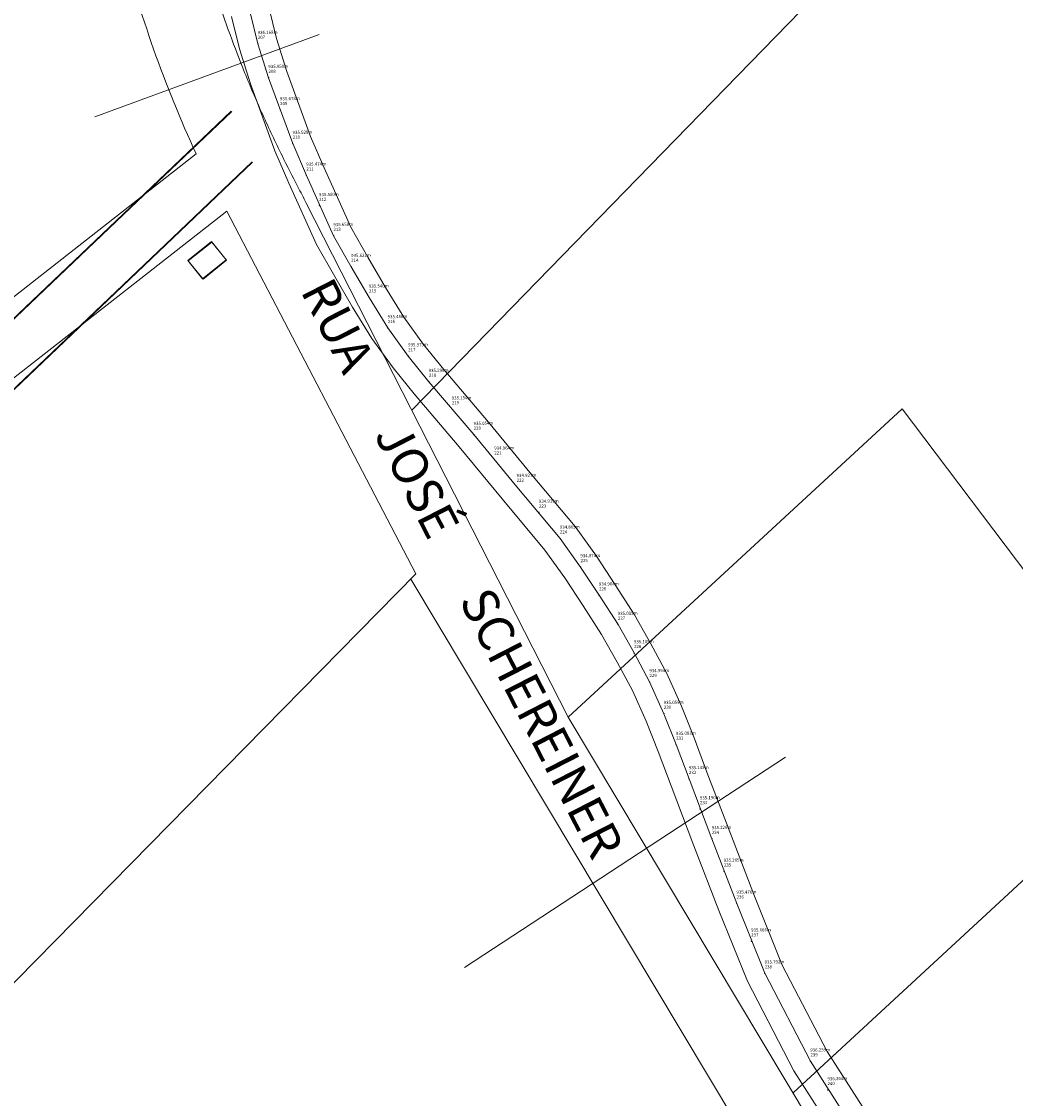
# Model space of a CAD drawing. Extents: x -15532 to 83657, y -2543 to 52361.
# Drawn here: x -2685 to -2530, y 334 to 503 of the extents above; entities that cross this region are included whole.
import ezdxf

# ---------------------------------------------------------------- set-up
doc = ezdxf.new("R2010")
doc.units = 0
doc.layers.get('0').update_dxf_attribs({"linetype": 'CONTINUOUS', "lineweight": 15})
for name, color, linetype in [('CODIGO-PTO', 7, 'CONTINUOUS'), ('DESCR-PTO', 7, 'CONTINUOUS'), ('ELEV-PONTO', 7, 'CONTINUOUS'), ('NOME-PONTO', 7, 'CONTINUOUS'), ('PTO-BASE', 7, 'CONTINUOUS')]:
    doc.layers.add(name, color=color, linetype=linetype)
doc.styles.add('ARIAL', font='arial.ttf')
doc.styles.get("Standard").update_dxf_attribs({"font": 'ISOCP'})

# ---------------------------------------------------------------- blocks, each defined once
blk = doc.blocks.new('TP_POINT')
blk.add_point((0, 0))
at = {"layer": 'CODIGO-PTO'}
blk.add_attdef('CODIGO-PTO', (0, 1.5), '', height=0.5, dxfattribs=at)
at = {"layer": 'DESCR-PTO'}
blk.add_attdef('DESCR-PTO', (0, 2.25), '', height=0.5, dxfattribs=at)
at = {"layer": 'ELEV-PONTO'}
blk.add_attdef('ELEV-PONTO', (0, 0.75), '', height=0.5, dxfattribs=at)
at = {"layer": 'NOME-PONTO'}
blk.add_attdef('NOME-PONTO', (0, 0), '', height=0.5, dxfattribs=at)
at = {"layer": 'PTO-BASE'}
blk.add_attdef('PTO-BASE', (0, 3), '', height=0.5, dxfattribs=at)

msp = doc.modelspace()

# ---------------------------------------------------------------- linework, layer by layer
at = {"color": 7, "linetype": 'Continuous'}
for p, q in [((-2624.07408, 441.88073, 1001.355), (-2195.59449, 881.65481, 1001.355)), ((-2740.53512, 417.16982, 1001.355), (-2657.73861, 481.8827, 1001.355)), ((-2726.94376, 415.10063, 1001.355), (-2652.92395, 472.95373, 1001.355)), ((-2599.627, 393.87732, 1001.355), (-2547.48613, 442.06787, 1001.355)), ((-2452.40909, 316.25195, 1001.355), (-2547.48613, 442.06787, 1001.355)), ((-2795.93891, 240.83311, 1001.355), (-2623.43921, 416.27035, 1001.355)), ((-2564.49937, 335.2065, 1001.355), (-2506.93647, 388.40831, 1001.355))]:
    msp.add_line(p, q, dxfattribs=at)
at = {"color": 8, "linetype": 'Continuous'}
for p, q in [((-2638.54851, 500.54355), (-2673.58796, 487.69384)), ((-2623.43921, 416.27035, 1001.355), (-2652.92395, 472.95373, 1001.355)), ((-2640.53647, 474.20571, 1001.355), (-2599.627, 393.87732, 1001.355)), ((-2658.9682, 465.18164, -1.61123), (-2655.28822, 468.12745, -1.48257)), ((-2656.73449, 462.38771, -1.34757), (-2653.05451, 465.33352, -1.2189)), ((-2656.66832, 462.33049, -1.71957), (-2652.98834, 465.2763, -1.5909)), ((-2573.07913, 330.0696, 1001.355), (-2624.21636, 415.47996, 1001.355)), ((-2560.30933, 328.20822, 1001.355), (-2599.627, 393.87732, 1001.355)), ((-2565.71145, 387.64082), (-2615.81646, 354.80753))]:
    msp.add_line(p, q, dxfattribs=at)
at = {"color": 1, "linetype": 'Continuous', "elevation": -0.33957}
for points in [[(-2558.67402, 329.71264), (-2564.38402, 338.65332), (-2571.6458, 352.64517), (-2576.10208, 363.71995), (-2579.98655, 373.82585), (-2583.56169, 383.19949), (-2585.56499, 388.54367), (-2587.43574, 393.27648), (-2589.60896, 398.08318), (-2591.95903, 402.48386), (-2594.41764, 406.80017), (-2597.31235, 411.31872), (-2600.16519, 415.66063), (-2603.27913, 419.99166), (-2609.96376, 427.98528), (-2616.67429, 436.11217), (-2623.69307, 444.39915), (-2626.98251, 448.487), (-2630.30122, 453.03771), (-2633.297, 457.94705), (-2636.10192, 462.76673), (-2638.95786, 467.73273), (-2643.25626, 477.32655), (-2645.4331, 482.38419), (-2649.27343, 492.82648), (-2650.98394, 498.30217), (-2652.21435, 503.35374)], [(-2556.20547, 331.42103), (-2561.78326, 340.15468), (-2568.91656, 353.89899), (-2573.31021, 364.81813), (-2577.1849, 374.89858), (-2580.75559, 384.26055), (-2582.76523, 389.62166), (-2584.67236, 394.44651), (-2586.91609, 399.40917), (-2589.33201, 403.93314), (-2591.84947, 408.35278), (-2594.7956, 412.9516), (-2597.6926, 417.3607), (-2600.90739, 421.83201), (-2607.6564, 429.90262), (-2614.37293, 438.03677), (-2621.37946, 446.30929), (-2624.6006, 450.31225), (-2627.80463, 454.70571), (-2630.71986, 459.48305), (-2633.50517, 464.26903), (-2636.28189, 469.0973), (-2640.50942, 478.53294), (-2642.64545, 483.49576), (-2646.4321, 493.79208), (-2648.09184, 499.10523), (-2649.28104, 503.98763)], [(-2556.20547, 331.42103), (-2561.78326, 340.15468), (-2568.91656, 353.89899), (-2573.31021, 364.81813), (-2577.1849, 374.89858), (-2580.75559, 384.26055), (-2582.76523, 389.62166), (-2584.67236, 394.44651), (-2586.91609, 399.40917), (-2589.33201, 403.93314), (-2591.84947, 408.35278), (-2594.7956, 412.9516), (-2597.6926, 417.3607), (-2600.90739, 421.83201), (-2607.6564, 429.90262), (-2614.37293, 438.03677), (-2621.37946, 446.30929), (-2624.6006, 450.31225), (-2627.80463, 454.70571), (-2630.71986, 459.48305), (-2633.50517, 464.26903), (-2636.28189, 469.0973), (-2640.50942, 478.53294), (-2642.64545, 483.49576), (-2646.4321, 493.79208), (-2648.09184, 499.10523), (-2649.28104, 503.98763)], [(-2553.73691, 333.12942), (-2559.18249, 341.65605), (-2566.18731, 355.15281), (-2570.51834, 365.91632), (-2574.38324, 375.9713), (-2577.94948, 385.32161), (-2579.96547, 390.69965), (-2581.90898, 395.61654), (-2584.22323, 400.73517), (-2586.70498, 405.38243), (-2589.2813, 409.90539), (-2592.27886, 414.58448), (-2595.22, 419.06078), (-2598.53566, 423.67236), (-2605.34905, 431.81996), (-2612.07157, 439.96137), (-2619.06584, 448.21942), (-2622.21868, 452.1375), (-2625.30803, 456.37371), (-2628.14271, 461.01905), (-2630.90841, 465.77133), (-2633.60592, 470.46187), (-2637.76259, 479.73933), (-2639.8578, 484.60734), (-2643.59077, 494.75768), (-2645.19973, 499.90828), (-2646.34773, 504.62152)], [(-2553.73691, 333.12942), (-2559.18249, 341.65605), (-2566.18731, 355.15281), (-2570.51834, 365.91632), (-2574.38324, 375.9713), (-2577.94948, 385.32161), (-2579.96547, 390.69965), (-2581.90898, 395.61654), (-2584.22323, 400.73517), (-2586.70498, 405.38243), (-2589.2813, 409.90539), (-2592.27886, 414.58448), (-2595.22, 419.06078), (-2598.53566, 423.67236), (-2605.34905, 431.81996), (-2612.07157, 439.96137), (-2619.06584, 448.21942), (-2622.21868, 452.1375), (-2625.30803, 456.37371), (-2628.14271, 461.01905), (-2630.90841, 465.77133), (-2633.60592, 470.46187), (-2637.76259, 479.73933), (-2639.8578, 484.60734), (-2643.59077, 494.75768), (-2645.19973, 499.90828), (-2646.34773, 504.62152)]]:
    msp.add_lwpolyline(points, dxfattribs=at)
at = {"color": 7, "linetype": 'Continuous'}
for points, elevation in [([(-2839.32296, 375.32375), (-2813.46401, 385.36972), (-2744.42088, 410.77059), (-2727.09428, 420.44432), (-2713.95766, 429.82093), (-2668.06338, 473.53429), (-2652.25859, 488.58804)], -5.35044), ([(-2839.25679, 375.26652), (-2813.39784, 385.3125), (-2744.35471, 410.71336), (-2727.02811, 420.38709), (-2713.89149, 429.7637), (-2667.99722, 473.47706), (-2652.19242, 488.53081)], -5.72244), ([(-2834.10263, 368.7693), (-2810.63419, 377.88659), (-2741.06932, 403.4794), (-2722.80737, 413.67535), (-2708.84963, 423.63805), (-2662.54584, 467.74147), (-2648.99388, 480.64944)], -5.35044), ([(-2834.03646, 368.71208), (-2810.56802, 377.82936), (-2741.00315, 403.42217), (-2722.7412, 413.61813), (-2708.78346, 423.58083), (-2662.47967, 467.68425), (-2648.92771, 480.59221)], -5.72244)]:
    msp.add_lwpolyline(points, dxfattribs=dict(at, elevation=elevation))
at = {"color": 8, "linetype": 'Continuous'}
for points, elevation in [([(-2659.03437, 465.23887), (-2655.35439, 468.18467), (-2653.05451, 465.33352), (-2656.73449, 462.38771), (-2659.03437, 465.23887)], -1.23923), ([(-2658.9682, 465.18164), (-2655.28822, 468.12745), (-2652.98834, 465.2763), (-2656.66832, 462.33049), (-2658.9682, 465.18164)], -1.61123)]:
    msp.add_lwpolyline(points, dxfattribs=dict(at, elevation=elevation))
for points, knots in [([(-2645.36443, 637.60102, 1001.355), (-2644.8789, 636.89136, 1001.355), (-2644.41935, 636.17061, 1001.355), (-2643.11591, 633.98137, 1001.355), (-2642.34727, 632.48618, 1001.355), (-2640.38417, 628.08617, 1001.355), (-2639.42803, 625.12561, 1001.355), (-2638.06242, 619.17306, 1001.355), (-2637.65258, 616.17972, 1001.355), (-2637.35912, 611.25349, 1001.355), (-2637.34416, 609.30651, 1001.355), (-2637.49425, 605.668, 1001.355), (-2637.63999, 603.97843, 1001.355), (-2638.06073, 600.66455, 1001.355), (-2638.33572, 599.03801, 1001.355), (-2639.40979, 593.82808, 1001.355), (-2640.43012, 590.37716, 1001.355), (-2642.78767, 583.77324, 1001.355), (-2644.12495, 580.61841, 1001.355), (-2646.36302, 575.76281, 1001.355), (-2647.22417, 573.98626, 1001.355), (-2649.67129, 569.06976, 1001.355), (-2651.25495, 566.03909, 1001.355), (-2654.18221, 560.21823, 1001.355), (-2655.52532, 557.428, 1001.355), (-2657.59424, 552.51098, 1001.355), (-2658.3845, 550.3515, 1001.355), (-2659.24348, 547.3882, 1001.355), (-2659.46625, 546.51804, 1001.355), (-2659.85953, 544.72333, 1001.355), (-2660.02116, 543.81172, 1001.355), (-2660.27651, 541.92, 1001.355), (-2660.36908, 540.94832, 1001.355), (-2660.57263, 537.47409, 1001.355), (-2660.5047, 534.84107, 1001.355), (-2659.99767, 529.34997, 1001.355), (-2659.55899, 526.49368, 1001.355), (-2658.68106, 522.04023, 1001.355), (-2658.34006, 520.4848, 1001.355), (-2657.72365, 517.87644, 1001.355), (-2657.46508, 516.83095, 1001.355), (-2656.92946, 514.75467, 1001.355), (-2656.65171, 513.72126, 1001.355), (-2655.78911, 510.63439, 1001.355), (-2655.1749, 508.5943, 1001.355), (-2653.21861, 502.52133, 1001.355), (-2651.76288, 498.53566, 1001.355), (-2649.27126, 492.39435, 1001.355), (-2648.33288, 490.20594, 1001.355), (-2646.38299, 485.88164, 1001.355), (-2645.37256, 483.74545, 1001.355), (-2643.5309, 480.01773, 1001.355), (-2642.70428, 478.39761, 1001.355), (-2641.41959, 475.90784, 1001.355), (-2640.9801, 475.06075, 1001.355), (-2640.53647, 474.20571, 1001.355)], [0, 0, 0, 0, 1.806204266, 1.806204266, 5.418612797, 5.418612797, 12.282475276, 12.282475276, 19.146337755, 19.146337755, 23.671386, 23.671386, 27.691778275, 27.691778275, 31.712170551, 31.712170551, 40.824236583, 40.824236583, 49.936302616, 49.936302616, 55.393830041, 55.393830041, 65.35830747, 65.35830747, 75.3227849, 75.3227849, 83.682602211, 83.682602211, 87.240368965, 87.240368965, 91.129717731, 91.129717731, 95.019066497, 95.019066497, 104.689192551, 104.689192551, 114.359318606, 114.359318606, 119.467019633, 119.467019633, 122.875166717, 122.875166717, 126.283313802, 126.283313802, 133.09960797, 133.09960797, 146.732196308, 146.732196308, 154.360115591, 154.360115591, 161.891754471, 161.891754471, 167.564903359, 167.564903359, 170.452909954, 170.452909954, 170.452909954, 170.452909954]), ([(-2655.2683, 630.82509, 1001.355), (-2650.71799, 624.17423, 1001.355), (-2646.79761, 604.3107, 1001.355), (-2658.59574, 576.507, 1001.355), (-2675.22757, 547.92025, 1001.355), (-2670.11971, 513.36743, 1001.355), (-2662.65296, 492.5964, 1001.355), (-2657.73861, 481.8827, 1001.355)], [0, 0, 0, 0, 24.175456327, 55.510976614, 89.332918, 120.23405667, 155.698549572, 155.698549572, 155.698549572, 155.698549572])]:
    msp.add_open_spline(points, degree=3, knots=knots, dxfattribs=at)

# ---------------------------------------------------------------- block references
ref = msp.add_blockref('TP_POINT', (-2648.09184, 499.10523, 0.40877), dxfattribs=dict(at, rotation=0.9999999999999972))
ref.add_attrib('NOME-PONTO', '207', (-2648.10493, 499.85511, 0.40877), dxfattribs={"layer": 'NOME-PONTO', "height": 0.5, "rotation": 1})
ref.add_attrib('ELEV-PONTO', '936.168m', (-2648.11802, 500.605, 0.40877), dxfattribs={"layer": 'ELEV-PONTO', "height": 0.5, "rotation": 1})
ref = msp.add_blockref('TP_POINT', (-2648.09184, 499.10523, 0.40877), dxfattribs=dict(at, rotation=0.9999999999999972))
ref.add_attrib('NOME-PONTO', '207', (-2648.10493, 499.85511, 0.40877), dxfattribs={"layer": 'NOME-PONTO', "height": 0.5, "rotation": 1})
ref.add_attrib('ELEV-PONTO', '936.168m', (-2648.11802, 500.605, 0.40877), dxfattribs={"layer": 'ELEV-PONTO', "height": 0.5, "rotation": 1})
ref = msp.add_blockref('TP_POINT', (-2646.4321, 493.79208, 0.19077), dxfattribs=dict(at, rotation=0.9999999999999972))
ref.add_attrib('NOME-PONTO', '208', (-2646.44519, 494.54196, 0.19077), dxfattribs={"layer": 'NOME-PONTO', "height": 0.5, "rotation": 1})
ref.add_attrib('ELEV-PONTO', '935.950m', (-2646.45828, 495.29185, 0.19077), dxfattribs={"layer": 'ELEV-PONTO', "height": 0.5, "rotation": 1})
ref = msp.add_blockref('TP_POINT', (-2646.4321, 493.79208, 0.19077), dxfattribs=dict(at, rotation=0.9999999999999972))
ref.add_attrib('NOME-PONTO', '208', (-2646.44519, 494.54196, 0.19077), dxfattribs={"layer": 'NOME-PONTO', "height": 0.5, "rotation": 1})
ref.add_attrib('ELEV-PONTO', '935.950m', (-2646.45828, 495.29185, 0.19077), dxfattribs={"layer": 'ELEV-PONTO', "height": 0.5, "rotation": 1})
ref = msp.add_blockref('TP_POINT', (-2644.61104, 488.7658, -0.08123), dxfattribs=dict(at, rotation=0.9999999999999972))
ref.add_attrib('NOME-PONTO', '209', (-2644.62413, 489.51568, -0.08123), dxfattribs={"layer": 'NOME-PONTO', "height": 0.5, "rotation": 1})
ref.add_attrib('ELEV-PONTO', '935.678m', (-2644.63722, 490.26557, -0.08123), dxfattribs={"layer": 'ELEV-PONTO', "height": 0.5, "rotation": 1})
ref = msp.add_blockref('TP_POINT', (-2644.61104, 488.7658, -0.08123), dxfattribs=dict(at, rotation=0.9999999999999972))
ref.add_attrib('NOME-PONTO', '209', (-2644.62413, 489.51568, -0.08123), dxfattribs={"layer": 'NOME-PONTO', "height": 0.5, "rotation": 1})
ref.add_attrib('ELEV-PONTO', '935.678m', (-2644.63722, 490.26557, -0.08123), dxfattribs={"layer": 'ELEV-PONTO', "height": 0.5, "rotation": 1})
ref = msp.add_blockref('TP_POINT', (-2642.64545, 483.49576, -0.23123), dxfattribs=dict(at, rotation=0.9999999999999972))
ref.add_attrib('NOME-PONTO', '210', (-2642.65854, 484.24565, -0.23123), dxfattribs={"layer": 'NOME-PONTO', "height": 0.5, "rotation": 1})
ref.add_attrib('ELEV-PONTO', '935.528m', (-2642.67163, 484.99554, -0.23123), dxfattribs={"layer": 'ELEV-PONTO', "height": 0.5, "rotation": 1})
ref = msp.add_blockref('TP_POINT', (-2642.64545, 483.49576, -0.23123), dxfattribs=dict(at, rotation=0.9999999999999972))
ref.add_attrib('NOME-PONTO', '210', (-2642.65854, 484.24565, -0.23123), dxfattribs={"layer": 'NOME-PONTO', "height": 0.5, "rotation": 1})
ref.add_attrib('ELEV-PONTO', '935.528m', (-2642.67163, 484.99554, -0.23123), dxfattribs={"layer": 'ELEV-PONTO', "height": 0.5, "rotation": 1})
ref = msp.add_blockref('TP_POINT', (-2640.50942, 478.53294, -0.28523), dxfattribs=dict(at, rotation=0.9999999999999972))
ref.add_attrib('NOME-PONTO', '211', (-2640.52251, 479.28283, -0.28523), dxfattribs={"layer": 'NOME-PONTO', "height": 0.5, "rotation": 1})
ref.add_attrib('ELEV-PONTO', '935.474m', (-2640.5356, 480.03271, -0.28523), dxfattribs={"layer": 'ELEV-PONTO', "height": 0.5, "rotation": 1})
ref = msp.add_blockref('TP_POINT', (-2640.50942, 478.53294, -0.28523), dxfattribs=dict(at, rotation=0.9999999999999972))
ref.add_attrib('NOME-PONTO', '211', (-2640.52251, 479.28283, -0.28523), dxfattribs={"layer": 'NOME-PONTO', "height": 0.5, "rotation": 1})
ref.add_attrib('ELEV-PONTO', '935.474m', (-2640.5356, 480.03271, -0.28523), dxfattribs={"layer": 'ELEV-PONTO', "height": 0.5, "rotation": 1})
ref = msp.add_blockref('TP_POINT', (-2638.5197, 473.78244, -0.19923), dxfattribs=dict(at, rotation=0.9999999999999972))
ref.add_attrib('NOME-PONTO', '212', (-2638.53279, 474.53232, -0.19923), dxfattribs={"layer": 'NOME-PONTO', "height": 0.5, "rotation": 1})
ref.add_attrib('ELEV-PONTO', '935.560m', (-2638.54588, 475.28221, -0.19923), dxfattribs={"layer": 'ELEV-PONTO', "height": 0.5, "rotation": 1})
ref = msp.add_blockref('TP_POINT', (-2638.5197, 473.78244, -0.19923), dxfattribs=dict(at, rotation=0.9999999999999972))
ref.add_attrib('NOME-PONTO', '212', (-2638.53279, 474.53232, -0.19923), dxfattribs={"layer": 'NOME-PONTO', "height": 0.5, "rotation": 1})
ref.add_attrib('ELEV-PONTO', '935.560m', (-2638.54588, 475.28221, -0.19923), dxfattribs={"layer": 'ELEV-PONTO', "height": 0.5, "rotation": 1})
ref = msp.add_blockref('TP_POINT', (-2636.28189, 469.0973, -0.10023), dxfattribs=dict(at, rotation=0.9999999999999972))
ref.add_attrib('NOME-PONTO', '213', (-2636.29498, 469.84719, -0.10023), dxfattribs={"layer": 'NOME-PONTO', "height": 0.5, "rotation": 1})
ref.add_attrib('ELEV-PONTO', '935.659m', (-2636.30807, 470.59707, -0.10023), dxfattribs={"layer": 'ELEV-PONTO', "height": 0.5, "rotation": 1})
ref = msp.add_blockref('TP_POINT', (-2636.28189, 469.0973, -0.10023), dxfattribs=dict(at, rotation=0.9999999999999972))
ref.add_attrib('NOME-PONTO', '213', (-2636.29498, 469.84719, -0.10023), dxfattribs={"layer": 'NOME-PONTO', "height": 0.5, "rotation": 1})
ref.add_attrib('ELEV-PONTO', '935.659m', (-2636.30807, 470.59707, -0.10023), dxfattribs={"layer": 'ELEV-PONTO', "height": 0.5, "rotation": 1})
ref = msp.add_blockref('TP_POINT', (-2633.50517, 464.26903, -0.13823), dxfattribs=dict(at, rotation=0.9999999999999972))
ref.add_attrib('NOME-PONTO', '214', (-2633.51826, 465.01891, -0.13823), dxfattribs={"layer": 'NOME-PONTO', "height": 0.5, "rotation": 1})
ref.add_attrib('ELEV-PONTO', '935.621m', (-2633.53134, 465.7688, -0.13823), dxfattribs={"layer": 'ELEV-PONTO', "height": 0.5, "rotation": 1})
ref = msp.add_blockref('TP_POINT', (-2633.50517, 464.26903, -0.13823), dxfattribs=dict(at, rotation=0.9999999999999972))
ref.add_attrib('NOME-PONTO', '214', (-2633.51826, 465.01891, -0.13823), dxfattribs={"layer": 'NOME-PONTO', "height": 0.5, "rotation": 1})
ref.add_attrib('ELEV-PONTO', '935.621m', (-2633.53134, 465.7688, -0.13823), dxfattribs={"layer": 'ELEV-PONTO', "height": 0.5, "rotation": 1})
ref = msp.add_blockref('TP_POINT', (-2630.71986, 459.48305, -0.21923), dxfattribs=dict(at, rotation=0.9999999999999972))
ref.add_attrib('NOME-PONTO', '215', (-2630.73295, 460.23294, -0.21923), dxfattribs={"layer": 'NOME-PONTO', "height": 0.5, "rotation": 1})
ref.add_attrib('ELEV-PONTO', '935.540m', (-2630.74604, 460.98282, -0.21923), dxfattribs={"layer": 'ELEV-PONTO', "height": 0.5, "rotation": 1})
ref = msp.add_blockref('TP_POINT', (-2630.71986, 459.48305, -0.21923), dxfattribs=dict(at, rotation=0.9999999999999972))
ref.add_attrib('NOME-PONTO', '215', (-2630.73295, 460.23294, -0.21923), dxfattribs={"layer": 'NOME-PONTO', "height": 0.5, "rotation": 1})
ref.add_attrib('ELEV-PONTO', '935.540m', (-2630.74604, 460.98282, -0.21923), dxfattribs={"layer": 'ELEV-PONTO', "height": 0.5, "rotation": 1})
ref = msp.add_blockref('TP_POINT', (-2627.80463, 454.70571, -0.30123), dxfattribs=dict(at, rotation=0.9999999999999972))
ref.add_attrib('NOME-PONTO', '216', (-2627.81772, 455.4556, -0.30123), dxfattribs={"layer": 'NOME-PONTO', "height": 0.5, "rotation": 1})
ref.add_attrib('ELEV-PONTO', '935.458m', (-2627.83081, 456.20548, -0.30123), dxfattribs={"layer": 'ELEV-PONTO', "height": 0.5, "rotation": 1})
ref = msp.add_blockref('TP_POINT', (-2627.80463, 454.70571, -0.30123), dxfattribs=dict(at, rotation=0.9999999999999972))
ref.add_attrib('NOME-PONTO', '216', (-2627.81772, 455.4556, -0.30123), dxfattribs={"layer": 'NOME-PONTO', "height": 0.5, "rotation": 1})
ref.add_attrib('ELEV-PONTO', '935.458m', (-2627.83081, 456.20548, -0.30123), dxfattribs={"layer": 'ELEV-PONTO', "height": 0.5, "rotation": 1})
ref = msp.add_blockref('TP_POINT', (-2624.6006, 450.31225, -0.38623), dxfattribs=dict(at, rotation=0.9999999999999972))
ref.add_attrib('NOME-PONTO', '217', (-2624.61369, 451.06214, -0.38623), dxfattribs={"layer": 'NOME-PONTO', "height": 0.5, "rotation": 1})
ref.add_attrib('ELEV-PONTO', '935.373m', (-2624.62677, 451.81202, -0.38623), dxfattribs={"layer": 'ELEV-PONTO', "height": 0.5, "rotation": 1})
ref = msp.add_blockref('TP_POINT', (-2624.6006, 450.31225, -0.38623), dxfattribs=dict(at, rotation=0.9999999999999972))
ref.add_attrib('NOME-PONTO', '217', (-2624.61369, 451.06214, -0.38623), dxfattribs={"layer": 'NOME-PONTO', "height": 0.5, "rotation": 1})
ref.add_attrib('ELEV-PONTO', '935.373m', (-2624.62677, 451.81202, -0.38623), dxfattribs={"layer": 'ELEV-PONTO', "height": 0.5, "rotation": 1})
ref = msp.add_blockref('TP_POINT', (-2621.37946, 446.30929, -0.46023), dxfattribs=dict(at, rotation=0.9999999999999972))
ref.add_attrib('NOME-PONTO', '218', (-2621.39254, 447.05917, -0.46023), dxfattribs={"layer": 'NOME-PONTO', "height": 0.5, "rotation": 1})
ref.add_attrib('ELEV-PONTO', '935.299m', (-2621.40563, 447.80906, -0.46023), dxfattribs={"layer": 'ELEV-PONTO', "height": 0.5, "rotation": 1})
ref = msp.add_blockref('TP_POINT', (-2621.37946, 446.30929, -0.46023), dxfattribs=dict(at, rotation=0.9999999999999972))
ref.add_attrib('NOME-PONTO', '218', (-2621.39254, 447.05917, -0.46023), dxfattribs={"layer": 'NOME-PONTO', "height": 0.5, "rotation": 1})
ref.add_attrib('ELEV-PONTO', '935.299m', (-2621.40563, 447.80906, -0.46023), dxfattribs={"layer": 'ELEV-PONTO', "height": 0.5, "rotation": 1})
ref = msp.add_blockref('TP_POINT', (-2617.79411, 442.02074, -0.60523), dxfattribs=dict(at, rotation=0.9999999999999972))
ref.add_attrib('NOME-PONTO', '219', (-2617.8072, 442.77063, -0.60523), dxfattribs={"layer": 'NOME-PONTO', "height": 0.5, "rotation": 1})
ref.add_attrib('ELEV-PONTO', '935.154m', (-2617.82029, 443.52051, -0.60523), dxfattribs={"layer": 'ELEV-PONTO', "height": 0.5, "rotation": 1})
ref = msp.add_blockref('TP_POINT', (-2617.79411, 442.02074, -0.60523), dxfattribs=dict(at, rotation=0.9999999999999972))
ref.add_attrib('NOME-PONTO', '219', (-2617.8072, 442.77063, -0.60523), dxfattribs={"layer": 'NOME-PONTO', "height": 0.5, "rotation": 1})
ref.add_attrib('ELEV-PONTO', '935.154m', (-2617.82029, 443.52051, -0.60523), dxfattribs={"layer": 'ELEV-PONTO', "height": 0.5, "rotation": 1})
ref = msp.add_blockref('TP_POINT', (-2614.37293, 438.03677, -0.70523), dxfattribs=dict(at, rotation=0.9999999999999972))
ref.add_attrib('NOME-PONTO', '220', (-2614.38602, 438.78665, -0.70523), dxfattribs={"layer": 'NOME-PONTO', "height": 0.5, "rotation": 1})
ref.add_attrib('ELEV-PONTO', '935.054m', (-2614.39911, 439.53654, -0.70523), dxfattribs={"layer": 'ELEV-PONTO', "height": 0.5, "rotation": 1})
ref = msp.add_blockref('TP_POINT', (-2614.37293, 438.03677, -0.70523), dxfattribs=dict(at, rotation=0.9999999999999972))
ref.add_attrib('NOME-PONTO', '220', (-2614.38602, 438.78665, -0.70523), dxfattribs={"layer": 'NOME-PONTO', "height": 0.5, "rotation": 1})
ref.add_attrib('ELEV-PONTO', '935.054m', (-2614.39911, 439.53654, -0.70523), dxfattribs={"layer": 'ELEV-PONTO', "height": 0.5, "rotation": 1})
ref = msp.add_blockref('TP_POINT', (-2611.14996, 434.17545, -0.79523), dxfattribs=dict(at, rotation=0.9999999999999972))
ref.add_attrib('NOME-PONTO', '221', (-2611.16305, 434.92534, -0.79523), dxfattribs={"layer": 'NOME-PONTO', "height": 0.5, "rotation": 1})
ref.add_attrib('ELEV-PONTO', '934.964m', (-2611.17614, 435.67522, -0.79523), dxfattribs={"layer": 'ELEV-PONTO', "height": 0.5, "rotation": 1})
ref = msp.add_blockref('TP_POINT', (-2611.14996, 434.17545, -0.79523), dxfattribs=dict(at, rotation=0.9999999999999972))
ref.add_attrib('NOME-PONTO', '221', (-2611.16305, 434.92534, -0.79523), dxfattribs={"layer": 'NOME-PONTO', "height": 0.5, "rotation": 1})
ref.add_attrib('ELEV-PONTO', '934.964m', (-2611.17614, 435.67522, -0.79523), dxfattribs={"layer": 'ELEV-PONTO', "height": 0.5, "rotation": 1})
ref = msp.add_blockref('TP_POINT', (-2607.6564, 429.90262, -0.83223), dxfattribs=dict(at, rotation=0.9999999999999972))
ref.add_attrib('NOME-PONTO', '222', (-2607.66949, 430.6525, -0.83223), dxfattribs={"layer": 'NOME-PONTO', "height": 0.5, "rotation": 1})
ref.add_attrib('ELEV-PONTO', '934.927m', (-2607.68258, 431.40239, -0.83223), dxfattribs={"layer": 'ELEV-PONTO', "height": 0.5, "rotation": 1})
ref = msp.add_blockref('TP_POINT', (-2607.6564, 429.90262, -0.83223), dxfattribs=dict(at, rotation=0.9999999999999972))
ref.add_attrib('NOME-PONTO', '222', (-2607.66949, 430.6525, -0.83223), dxfattribs={"layer": 'NOME-PONTO', "height": 0.5, "rotation": 1})
ref.add_attrib('ELEV-PONTO', '934.927m', (-2607.68258, 431.40239, -0.83223), dxfattribs={"layer": 'ELEV-PONTO', "height": 0.5, "rotation": 1})
ref = msp.add_blockref('TP_POINT', (-2604.17918, 425.87678, -0.84023), dxfattribs=dict(at, rotation=0.9999999999999972))
ref.add_attrib('NOME-PONTO', '223', (-2604.19227, 426.62666, -0.84023), dxfattribs={"layer": 'NOME-PONTO', "height": 0.5, "rotation": 1})
ref.add_attrib('ELEV-PONTO', '934.919m', (-2604.20536, 427.37655, -0.84023), dxfattribs={"layer": 'ELEV-PONTO', "height": 0.5, "rotation": 1})
ref = msp.add_blockref('TP_POINT', (-2604.17918, 425.87678, -0.84023), dxfattribs=dict(at, rotation=0.9999999999999972))
ref.add_attrib('NOME-PONTO', '223', (-2604.19227, 426.62666, -0.84023), dxfattribs={"layer": 'NOME-PONTO', "height": 0.5, "rotation": 1})
ref.add_attrib('ELEV-PONTO', '934.919m', (-2604.20536, 427.37655, -0.84023), dxfattribs={"layer": 'ELEV-PONTO', "height": 0.5, "rotation": 1})
ref = msp.add_blockref('TP_POINT', (-2600.90739, 421.83201, -0.89423), dxfattribs=dict(at, rotation=0.9999999999999972))
ref.add_attrib('NOME-PONTO', '224', (-2600.92048, 422.58189, -0.89423), dxfattribs={"layer": 'NOME-PONTO', "height": 0.5, "rotation": 1})
ref.add_attrib('ELEV-PONTO', '934.865m', (-2600.93357, 423.33178, -0.89423), dxfattribs={"layer": 'ELEV-PONTO', "height": 0.5, "rotation": 1})
ref = msp.add_blockref('TP_POINT', (-2600.90739, 421.83201, -0.89423), dxfattribs=dict(at, rotation=0.9999999999999972))
ref.add_attrib('NOME-PONTO', '224', (-2600.92048, 422.58189, -0.89423), dxfattribs={"layer": 'NOME-PONTO', "height": 0.5, "rotation": 1})
ref.add_attrib('ELEV-PONTO', '934.865m', (-2600.93357, 423.33178, -0.89423), dxfattribs={"layer": 'ELEV-PONTO', "height": 0.5, "rotation": 1})
ref = msp.add_blockref('TP_POINT', (-2597.6926, 417.3607, -0.88823), dxfattribs=dict(at, rotation=0.9999999999999972))
ref.add_attrib('NOME-PONTO', '225', (-2597.70569, 418.11059, -0.88823), dxfattribs={"layer": 'NOME-PONTO', "height": 0.5, "rotation": 1})
ref.add_attrib('ELEV-PONTO', '934.871m', (-2597.71878, 418.86048, -0.88823), dxfattribs={"layer": 'ELEV-PONTO', "height": 0.5, "rotation": 1})
ref = msp.add_blockref('TP_POINT', (-2597.6926, 417.3607, -0.88823), dxfattribs=dict(at, rotation=0.9999999999999972))
ref.add_attrib('NOME-PONTO', '225', (-2597.70569, 418.11059, -0.88823), dxfattribs={"layer": 'NOME-PONTO', "height": 0.5, "rotation": 1})
ref.add_attrib('ELEV-PONTO', '934.871m', (-2597.71878, 418.86048, -0.88823), dxfattribs={"layer": 'ELEV-PONTO', "height": 0.5, "rotation": 1})
ref = msp.add_blockref('TP_POINT', (-2594.7956, 412.9516, -0.85523), dxfattribs=dict(at, rotation=0.9999999999999972))
ref.add_attrib('NOME-PONTO', '226', (-2594.80869, 413.70149, -0.85523), dxfattribs={"layer": 'NOME-PONTO', "height": 0.5, "rotation": 1})
ref.add_attrib('ELEV-PONTO', '934.904m', (-2594.82178, 414.45137, -0.85523), dxfattribs={"layer": 'ELEV-PONTO', "height": 0.5, "rotation": 1})
ref = msp.add_blockref('TP_POINT', (-2594.7956, 412.9516, -0.85523), dxfattribs=dict(at, rotation=0.9999999999999972))
ref.add_attrib('NOME-PONTO', '226', (-2594.80869, 413.70149, -0.85523), dxfattribs={"layer": 'NOME-PONTO', "height": 0.5, "rotation": 1})
ref.add_attrib('ELEV-PONTO', '934.904m', (-2594.82178, 414.45137, -0.85523), dxfattribs={"layer": 'ELEV-PONTO', "height": 0.5, "rotation": 1})
ref = msp.add_blockref('TP_POINT', (-2591.84947, 408.35278, -0.74023), dxfattribs=dict(at, rotation=0.9999999999999972))
ref.add_attrib('NOME-PONTO', '227', (-2591.86256, 409.10266, -0.74023), dxfattribs={"layer": 'NOME-PONTO', "height": 0.5, "rotation": 1})
ref.add_attrib('ELEV-PONTO', '935.019m', (-2591.87565, 409.85255, -0.74023), dxfattribs={"layer": 'ELEV-PONTO', "height": 0.5, "rotation": 1})
ref = msp.add_blockref('TP_POINT', (-2591.84947, 408.35278, -0.74023), dxfattribs=dict(at, rotation=0.9999999999999972))
ref.add_attrib('NOME-PONTO', '227', (-2591.86256, 409.10266, -0.74023), dxfattribs={"layer": 'NOME-PONTO', "height": 0.5, "rotation": 1})
ref.add_attrib('ELEV-PONTO', '935.019m', (-2591.87565, 409.85255, -0.74023), dxfattribs={"layer": 'ELEV-PONTO', "height": 0.5, "rotation": 1})
ref = msp.add_blockref('TP_POINT', (-2589.33201, 403.93314, -0.65023), dxfattribs=dict(at, rotation=0.9999999999999972))
ref.add_attrib('NOME-PONTO', '228', (-2589.3451, 404.68303, -0.65023), dxfattribs={"layer": 'NOME-PONTO', "height": 0.5, "rotation": 1})
ref.add_attrib('ELEV-PONTO', '935.109m', (-2589.35819, 405.43291, -0.65023), dxfattribs={"layer": 'ELEV-PONTO', "height": 0.5, "rotation": 1})
ref = msp.add_blockref('TP_POINT', (-2589.33201, 403.93314, -0.65023), dxfattribs=dict(at, rotation=0.9999999999999972))
ref.add_attrib('NOME-PONTO', '228', (-2589.3451, 404.68303, -0.65023), dxfattribs={"layer": 'NOME-PONTO', "height": 0.5, "rotation": 1})
ref.add_attrib('ELEV-PONTO', '935.109m', (-2589.35819, 405.43291, -0.65023), dxfattribs={"layer": 'ELEV-PONTO', "height": 0.5, "rotation": 1})
ref = msp.add_blockref('TP_POINT', (-2586.91609, 399.40917, -0.76623), dxfattribs=dict(at, rotation=0.9999999999999972))
ref.add_attrib('NOME-PONTO', '229', (-2586.92918, 400.15906, -0.76623), dxfattribs={"layer": 'NOME-PONTO', "height": 0.5, "rotation": 1})
ref.add_attrib('ELEV-PONTO', '934.993m', (-2586.94227, 400.90894, -0.76623), dxfattribs={"layer": 'ELEV-PONTO', "height": 0.5, "rotation": 1})
ref = msp.add_blockref('TP_POINT', (-2586.91609, 399.40917, -0.76623), dxfattribs=dict(at, rotation=0.9999999999999972))
ref.add_attrib('NOME-PONTO', '229', (-2586.92918, 400.15906, -0.76623), dxfattribs={"layer": 'NOME-PONTO', "height": 0.5, "rotation": 1})
ref.add_attrib('ELEV-PONTO', '934.993m', (-2586.94227, 400.90894, -0.76623), dxfattribs={"layer": 'ELEV-PONTO', "height": 0.5, "rotation": 1})
ref = msp.add_blockref('TP_POINT', (-2584.67236, 394.44651, -0.70023), dxfattribs=dict(at, rotation=0.9999999999999972))
ref.add_attrib('NOME-PONTO', '230', (-2584.68545, 395.1964, -0.70023), dxfattribs={"layer": 'NOME-PONTO', "height": 0.5, "rotation": 1})
ref.add_attrib('ELEV-PONTO', '935.059m', (-2584.69854, 395.94628, -0.70023), dxfattribs={"layer": 'ELEV-PONTO', "height": 0.5, "rotation": 1})
ref = msp.add_blockref('TP_POINT', (-2584.67236, 394.44651, -0.70023), dxfattribs=dict(at, rotation=0.9999999999999972))
ref.add_attrib('NOME-PONTO', '230', (-2584.68545, 395.1964, -0.70023), dxfattribs={"layer": 'NOME-PONTO', "height": 0.5, "rotation": 1})
ref.add_attrib('ELEV-PONTO', '935.059m', (-2584.69854, 395.94628, -0.70023), dxfattribs={"layer": 'ELEV-PONTO', "height": 0.5, "rotation": 1})
ref = msp.add_blockref('TP_POINT', (-2582.76523, 389.62166, -0.67623), dxfattribs=dict(at, rotation=0.9999999999999972))
ref.add_attrib('NOME-PONTO', '231', (-2582.77832, 390.37155, -0.67623), dxfattribs={"layer": 'NOME-PONTO', "height": 0.5, "rotation": 1})
ref.add_attrib('ELEV-PONTO', '935.083m', (-2582.79141, 391.12143, -0.67623), dxfattribs={"layer": 'ELEV-PONTO', "height": 0.5, "rotation": 1})
ref = msp.add_blockref('TP_POINT', (-2582.76523, 389.62166, -0.67623), dxfattribs=dict(at, rotation=0.9999999999999972))
ref.add_attrib('NOME-PONTO', '231', (-2582.77832, 390.37155, -0.67623), dxfattribs={"layer": 'NOME-PONTO', "height": 0.5, "rotation": 1})
ref.add_attrib('ELEV-PONTO', '935.083m', (-2582.79141, 391.12143, -0.67623), dxfattribs={"layer": 'ELEV-PONTO', "height": 0.5, "rotation": 1})
ref = msp.add_blockref('TP_POINT', (-2580.75559, 384.26055, -0.61423), dxfattribs=dict(at, rotation=0.9999999999999972))
ref.add_attrib('NOME-PONTO', '232', (-2580.76868, 385.01043, -0.61423), dxfattribs={"layer": 'NOME-PONTO', "height": 0.5, "rotation": 1})
ref.add_attrib('ELEV-PONTO', '935.145m', (-2580.78177, 385.76032, -0.61423), dxfattribs={"layer": 'ELEV-PONTO', "height": 0.5, "rotation": 1})
ref = msp.add_blockref('TP_POINT', (-2580.75559, 384.26055, -0.61423), dxfattribs=dict(at, rotation=0.9999999999999972))
ref.add_attrib('NOME-PONTO', '232', (-2580.76868, 385.01043, -0.61423), dxfattribs={"layer": 'NOME-PONTO', "height": 0.5, "rotation": 1})
ref.add_attrib('ELEV-PONTO', '935.145m', (-2580.78177, 385.76032, -0.61423), dxfattribs={"layer": 'ELEV-PONTO', "height": 0.5, "rotation": 1})
ref = msp.add_blockref('TP_POINT', (-2579.02909, 379.54844, -0.56923), dxfattribs=dict(at, rotation=0.9999999999999972))
ref.add_attrib('NOME-PONTO', '233', (-2579.04218, 380.29832, -0.56923), dxfattribs={"layer": 'NOME-PONTO', "height": 0.5, "rotation": 1})
ref.add_attrib('ELEV-PONTO', '935.190m', (-2579.05527, 381.04821, -0.56923), dxfattribs={"layer": 'ELEV-PONTO', "height": 0.5, "rotation": 1})
ref = msp.add_blockref('TP_POINT', (-2579.02909, 379.54844, -0.56923), dxfattribs=dict(at, rotation=0.9999999999999972))
ref.add_attrib('NOME-PONTO', '233', (-2579.04218, 380.29832, -0.56923), dxfattribs={"layer": 'NOME-PONTO', "height": 0.5, "rotation": 1})
ref.add_attrib('ELEV-PONTO', '935.190m', (-2579.05527, 381.04821, -0.56923), dxfattribs={"layer": 'ELEV-PONTO', "height": 0.5, "rotation": 1})
ref = msp.add_blockref('TP_POINT', (-2577.1849, 374.89858, -0.53323), dxfattribs=dict(at, rotation=0.9999999999999972))
ref.add_attrib('NOME-PONTO', '234', (-2577.19798, 375.64846, -0.53323), dxfattribs={"layer": 'NOME-PONTO', "height": 0.5, "rotation": 1})
ref.add_attrib('ELEV-PONTO', '935.226m', (-2577.21107, 376.39835, -0.53323), dxfattribs={"layer": 'ELEV-PONTO', "height": 0.5, "rotation": 1})
ref = msp.add_blockref('TP_POINT', (-2577.1849, 374.89858, -0.53323), dxfattribs=dict(at, rotation=0.9999999999999972))
ref.add_attrib('NOME-PONTO', '234', (-2577.19798, 375.64846, -0.53323), dxfattribs={"layer": 'NOME-PONTO', "height": 0.5, "rotation": 1})
ref.add_attrib('ELEV-PONTO', '935.226m', (-2577.21107, 376.39835, -0.53323), dxfattribs={"layer": 'ELEV-PONTO', "height": 0.5, "rotation": 1})
ref = msp.add_blockref('TP_POINT', (-2575.30196, 369.80343, -0.49423), dxfattribs=dict(at, rotation=0.9999999999999972))
ref.add_attrib('NOME-PONTO', '235', (-2575.31505, 370.55331, -0.49423), dxfattribs={"layer": 'NOME-PONTO', "height": 0.5, "rotation": 1})
ref.add_attrib('ELEV-PONTO', '935.265m', (-2575.32814, 371.3032, -0.49423), dxfattribs={"layer": 'ELEV-PONTO', "height": 0.5, "rotation": 1})
ref = msp.add_blockref('TP_POINT', (-2575.30196, 369.80343, -0.49423), dxfattribs=dict(at, rotation=0.9999999999999972))
ref.add_attrib('NOME-PONTO', '235', (-2575.31505, 370.55331, -0.49423), dxfattribs={"layer": 'NOME-PONTO', "height": 0.5, "rotation": 1})
ref.add_attrib('ELEV-PONTO', '935.265m', (-2575.32814, 371.3032, -0.49423), dxfattribs={"layer": 'ELEV-PONTO', "height": 0.5, "rotation": 1})
ref = msp.add_blockref('TP_POINT', (-2573.31021, 364.81813, -0.28323), dxfattribs=dict(at, rotation=0.9999999999999972))
ref.add_attrib('NOME-PONTO', '236', (-2573.3233, 365.56802, -0.28323), dxfattribs={"layer": 'NOME-PONTO', "height": 0.5, "rotation": 1})
ref.add_attrib('ELEV-PONTO', '935.476m', (-2573.33639, 366.31791, -0.28323), dxfattribs={"layer": 'ELEV-PONTO', "height": 0.5, "rotation": 1})
ref = msp.add_blockref('TP_POINT', (-2573.31021, 364.81813, -0.28323), dxfattribs=dict(at, rotation=0.9999999999999972))
ref.add_attrib('NOME-PONTO', '236', (-2573.3233, 365.56802, -0.28323), dxfattribs={"layer": 'NOME-PONTO', "height": 0.5, "rotation": 1})
ref.add_attrib('ELEV-PONTO', '935.476m', (-2573.33639, 366.31791, -0.28323), dxfattribs={"layer": 'ELEV-PONTO', "height": 0.5, "rotation": 1})
ref = msp.add_blockref('TP_POINT', (-2571.02949, 358.89746, -0.09323), dxfattribs=dict(at, rotation=0.9999999999999972))
ref.add_attrib('NOME-PONTO', '237', (-2571.04258, 359.64734, -0.09323), dxfattribs={"layer": 'NOME-PONTO', "height": 0.5, "rotation": 1})
ref.add_attrib('ELEV-PONTO', '935.666m', (-2571.05567, 360.39723, -0.09323), dxfattribs={"layer": 'ELEV-PONTO', "height": 0.5, "rotation": 1})
ref = msp.add_blockref('TP_POINT', (-2571.02949, 358.89746, -0.09323), dxfattribs=dict(at, rotation=0.9999999999999972))
ref.add_attrib('NOME-PONTO', '237', (-2571.04258, 359.64734, -0.09323), dxfattribs={"layer": 'NOME-PONTO', "height": 0.5, "rotation": 1})
ref.add_attrib('ELEV-PONTO', '935.666m', (-2571.05567, 360.39723, -0.09323), dxfattribs={"layer": 'ELEV-PONTO', "height": 0.5, "rotation": 1})
ref = msp.add_blockref('TP_POINT', (-2568.91656, 353.89899, 0.03277), dxfattribs=dict(at, rotation=0.9999999999999972))
ref.add_attrib('NOME-PONTO', '238', (-2568.92965, 354.64888, 0.03277), dxfattribs={"layer": 'NOME-PONTO', "height": 0.5, "rotation": 1})
ref.add_attrib('ELEV-PONTO', '935.792m', (-2568.94274, 355.39876, 0.03277), dxfattribs={"layer": 'ELEV-PONTO', "height": 0.5, "rotation": 1})
ref = msp.add_blockref('TP_POINT', (-2568.91656, 353.89899, 0.03277), dxfattribs=dict(at, rotation=0.9999999999999972))
ref.add_attrib('NOME-PONTO', '238', (-2568.92965, 354.64888, 0.03277), dxfattribs={"layer": 'NOME-PONTO', "height": 0.5, "rotation": 1})
ref.add_attrib('ELEV-PONTO', '935.792m', (-2568.94274, 355.39876, 0.03277), dxfattribs={"layer": 'ELEV-PONTO', "height": 0.5, "rotation": 1})
ref = msp.add_blockref('TP_POINT', (-2561.78326, 340.15468, 0.49977), dxfattribs=dict(at, rotation=0.9999999999999972))
ref.add_attrib('NOME-PONTO', '239', (-2561.79634, 340.90457, 0.49977), dxfattribs={"layer": 'NOME-PONTO', "height": 0.5, "rotation": 1})
ref.add_attrib('ELEV-PONTO', '936.259m', (-2561.80943, 341.65446, 0.49977), dxfattribs={"layer": 'ELEV-PONTO', "height": 0.5, "rotation": 1})
ref = msp.add_blockref('TP_POINT', (-2561.78326, 340.15468, 0.49977), dxfattribs=dict(at, rotation=0.9999999999999972))
ref.add_attrib('NOME-PONTO', '239', (-2561.79634, 340.90457, 0.49977), dxfattribs={"layer": 'NOME-PONTO', "height": 0.5, "rotation": 1})
ref.add_attrib('ELEV-PONTO', '936.259m', (-2561.80943, 341.65446, 0.49977), dxfattribs={"layer": 'ELEV-PONTO', "height": 0.5, "rotation": 1})
ref = msp.add_blockref('TP_POINT', (-2559.10183, 335.67083, 0.60477), dxfattribs=dict(at, rotation=0.9999999999999972))
ref.add_attrib('NOME-PONTO', '240', (-2559.11492, 336.42072, 0.60477), dxfattribs={"layer": 'NOME-PONTO', "height": 0.5, "rotation": 1})
ref.add_attrib('ELEV-PONTO', '936.364m', (-2559.12801, 337.1706, 0.60477), dxfattribs={"layer": 'ELEV-PONTO', "height": 0.5, "rotation": 1})
ref = msp.add_blockref('TP_POINT', (-2559.10183, 335.67083, 0.60477), dxfattribs=dict(at, rotation=0.9999999999999972))
ref.add_attrib('NOME-PONTO', '240', (-2559.11492, 336.42072, 0.60477), dxfattribs={"layer": 'NOME-PONTO', "height": 0.5, "rotation": 1})
ref.add_attrib('ELEV-PONTO', '936.364m', (-2559.12801, 337.1706, 0.60477), dxfattribs={"layer": 'ELEV-PONTO', "height": 0.5, "rotation": 1})

# ---------------------------------------------------------------- texts
at = {"color": 8, "linetype": 'Continuous', "style": 'ARIAL'}
msp.add_text('RUA      JOSÉ      SCHEREINER', height=5.5977811, rotation=297.143298, dxfattribs=at).set_placement((-2641.51186, 460.49594, 1001.355))

doc.saveas('drawing.dxf')
